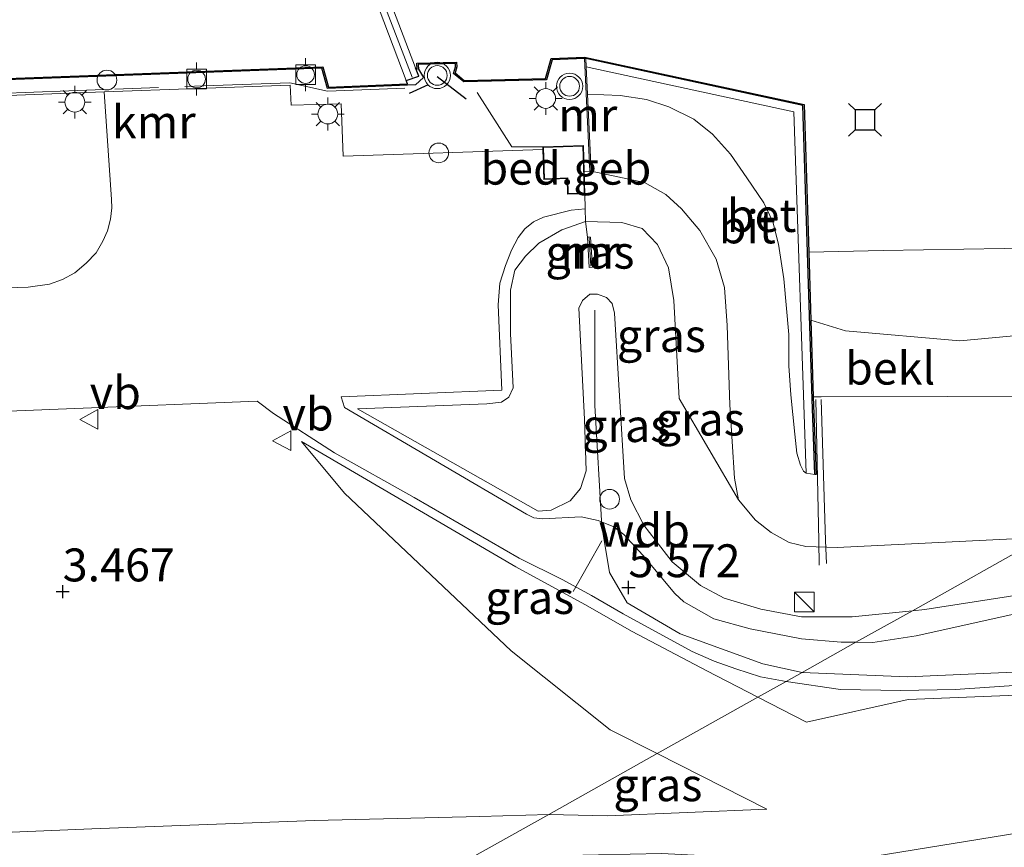
# Model space of a CAD drawing. Units: metres. Extents: x 50000 to 60008, y 393750 to 400003.
# Drawn here: x 53597 to 53671, y 395231 to 395294 of the extents above; entities that cross this region are included whole.
import ezdxf
from ezdxf.enums import TextEntityAlignment as Align

# ---------------------------------------------------------------- set-up
doc = ezdxf.new("R2010")
doc.units = ezdxf.units.M
doc.linetypes.add('IE-TERREINAFSCHEIDING', pattern=[10, 8, -2])
doc.layers.get('0').update_dxf_attribs({"lineweight": 25})
for name, color, linetype, lineweight in [('B-ME-AL-OVERIG-L-B1', 7, 'Continuous', 18), ('B-ME-GW-HOOGTEPUNT-S-B1', 10, 'Continuous', 25), ('B-ME-GW-KRUINLIJN-L-B1', 93, 'Continuous', 18), ('B-ME-GW-TEENLIJN-L-B1', 93, 'Continuous', 18), ('B-ME-IE-GRASLAND-GV-B6', 93, 'Continuous', 18), ('B-ME-IE-HULPGEOMETRIE-L-B1', 53, 'Continuous', 18), ('B-ME-IE-INRICHTINGSELEMENT-S-B1', 253, 'Continuous', 18), ('B-ME-IE-MEUBILAIR_WEGMEUBILAIR-LICHTMAST-S-B1', 8, 'Continuous', 18), ('B-ME-IE-TERREINAFSCHEIDING-DOORGANG-L-B1', 8, 'IE-TERREINAFSCHEIDING-KUNSTMATIG-OPEN', 18), ('B-ME-IE-TERREINAFSCHEIDING-RASTERHEKWERK-L-B1', 8, 'IE-TERREINAFSCHEIDING', 18), ('B-ME-IE-TERREINAFSCHEIDING-SCHRIKHEK-L-B1', 10, 'Continuous', 25), ('B-ME-KG-KADASTRAAL-DAKRAND-L-B1', 13, 'Continuous', 18), ('B-ME-KW-SLUIS-GV-B6', 173, 'Continuous', 18), ('B-ME-KW-SLUIS-L-B1', 173, 'Continuous', 18), ('B-ME-MW-MUUR-GV-B6', 8, 'IE-TERREINAFSCHEIDING-KUNSTMATIG', 18), ('B-ME-MW-MUUR-L-B1', 8, 'IE-TERREINAFSCHEIDING-KUNSTMATIG', 18), ('B-ME-OB-BEKLEDING-GV-B6', 253, 'Continuous', 18), ('B-ME-OB-WATERLIJN-L-B1', 133, 'OB-WATERLIJN', 18), ('B-ME-OG-BEBOUWING-GV-B6', 173, 'Continuous', 18), ('B-ME-OG-WATER-GV-B6', 153, 'Continuous', 18), ('B-ME-VH-VERH_SOORT-BETON-OVERIG-GV-B6', 8, 'IE-TERREINAFSCHEIDING-NATUURLIJK-HOUTWAL', 18), ('B-ME-VH-VERH_SOORT-BITUMEN-GV-B6', 8, 'IE-TERREINAFSCHEIDING-NATUURLIJK-HOUTWAL', 18), ('B-ME-VV-AFMEERCONSTRUCTIE-S-B1', 10, 'Continuous', 25), ('B-ME-VV-BOLDER-S-B1', 213, 'Continuous', 18), ('B-ME-VV-KADEMUUR-GV-B6', 10, 'Continuous', 25), ('B-ME-VW-MEUBILAIR_WEGMEUBILAIR-VERKEERSBORD-S-B1', 8, 'Continuous', 18), ('B-ME-VW-MEUBILAIR_WEGMEUBILAIR-VERKEERSLICHT-S-B1', 13, 'Continuous', 18)]:
    doc.layers.add(name, color=color, linetype=linetype, lineweight=lineweight)
doc.styles.add('NLCS-ISO', font='NLCS-ISO.TTF')
doc.linetypes.add('IE-TERREINAFSCHEIDING-KUNSTMATIG', pattern='A,4,[82,NLCS.SHX,S=0.75,R=90,X=0,Y=0],4,-2', length=10)
doc.linetypes.add('IE-TERREINAFSCHEIDING-KUNSTMATIG-OPEN', pattern='A,7,-1.5,[67,NLCS.SHX,S=0.75,R=0,X=0,Y=0],-1.5', length=10)
doc.linetypes.add('IE-TERREINAFSCHEIDING-NATUURLIJK-HOUTWAL', pattern='A,7,-1.5,[67,NLCS.SHX,S=0.75,R=45,X=0,Y=0],-1.5,7,-1.5,[70,NLCS.SHX,S=0.75,R=0,X=0,Y=0],-1.5', length=20)
doc.linetypes.add('OB-WATERLIJN', pattern='A,10,[32,NLCS.SHX,S=2,R=0,X=0,Y=0],-12', length=22)

# ---------------------------------------------------------------- blocks, each defined once
blk = doc.blocks.new('dtb')
blk.add_circle((0, 0), 0.75)
blk = doc.blocks.new('bolder')
for p, q in [((-0.75, 0.75), (-0.75, -0.75)), ((0.75, 0.75), (-0.75, 0.75)), ((0.75, -0.75), (0.75, 0.75)), ((-0.75, 0), (-1.25, 0)), ((0.75, 0), (1.25, 0)), ((-0.75, -0.75), (0.75, -0.75))]:
    blk.add_line(p, q)
blk.add_circle((0, 0), 0.673)
blk = doc.blocks.new('kast')
blk.add_line((-0.75, -0.75), (0.75, 0.75))
blk.add_lwpolyline([(-0.75, 0.75), (0.75, 0.75), (0.75, -0.75), (-0.75, -0.75)], close=True)
blk = doc.blocks.new('meerstoel')
for p, q in [((-1.25, 1.25), (-0.75, 0.75)), ((-0.75, 0.75), (-0.75, -0.75)), ((0.75, 0.75), (-0.75, 0.75)), ((0.75, 0.75), (1.25, 1.25)), ((0.75, -0.75), (0.75, 0.75)), ((-0.75, -0.75), (-1.25, -1.25)), ((-0.75, -0.75), (0.75, -0.75)), ((0.75, -0.75), (1.25, -1.25))]:
    blk.add_line(p, q)
blk = doc.blocks.new('verkeersbord')
for p, q in [((0, 0.75), (-0.75, -0.625)), ((0.75, -0.625), (0, 0.75)), ((-0.75, -0.625), (0.75, -0.625))]:
    blk.add_line(p, q)
blk = doc.blocks.new('verkeerslicht')
for radius in [1, 0.75]:
    blk.add_circle((0, 0), radius)
blk = doc.blocks.new('hoogtepunt')
for p, q in [((-0.5, 0), (0.5, 0)), ((0, 0.5), (0, -0.5))]:
    blk.add_line(p, q)
blk = doc.blocks.new('lantaarnpaal')
for p, q in [((-0.884, 0.884), (-0.53, 0.53)), ((0, 0.75), (0, 1.25)), ((0.53, 0.53), (0.884, 0.884)), ((-0.75, 0), (-1.25, 0)), ((0.75, 0), (1.25, 0)), ((-0.53, -0.53), (-0.884, -0.884)), ((0.53, -0.53), (0.884, -0.884)), ((0, -0.75), (0, -1.25))]:
    blk.add_line(p, q)
blk.add_circle((0, 0), 0.75)

msp = doc.modelspace()

# ---------------------------------------------------------------- linework, layer by layer
at = {"layer": 'B-ME-AL-OVERIG-L-B1'}
for p in [(53657.511, 395264.765, 0.025), (53657.917, 395252.277, 4.323)]:
    msp.add_line(p, (53657.832, 395254.032, 3.515), dxfattribs=at)
msp.add_polyline3d([(53657.358, 395252.169, 4.323), (53657.324, 395254.016, 3.502), (53657.102, 395264.748, 0.021)], dxfattribs=at)
at = {"layer": 'B-ME-GW-KRUINLIJN-L-B1'}
for q in [(53636.802, 395233.212, 3.198), (53653.387, 395233.617, 3.195)]:
    msp.add_line((53641.272, 395233.107, 3.126), q, dxfattribs=at)
for points in [[(53640.023, 395282.114, 4.064), (53644.0668, 395281.2606, 3.7776), (53645.6934, 395280.3432, 3.8509), (53646.8816, 395279.2491, 3.7842), (53648.2728, 395277.6075, 3.7776), (53649.515, 395275.4275, 3.6776), (53650.1706, 395273.2739, 3.6442), (53650.3639, 395270.3726, 3.4709), (53650.5527, 395264.3445, 3.3709), (53650.9078, 395258.7649, 3.4909), (53651.2266, 395257.1171, 3.6142)], [(53622.2769, 395264.052, 3.3476), (53636.0036, 395256.2587, 5.1142), (53636.9764, 395256.3334, 5.1076), (53638.4228, 395257.0492, 5.3409), (53639.2076, 395258.0016, 5.3209), (53639.6374, 395259.3348, 5.4009), (53639.508, 395263.2492, 5.4676), (53639.0891, 395271.7116, 5.4342), (53639.3626, 395272.2838, 5.4609), (53639.9174, 395272.7538, 5.4676), (53640.5041, 395272.7759, 5.4676), (53641.1869, 395272.5196, 5.4809), (53641.6118, 395272.0415, 5.4876), (53641.7906, 395271.316, 5.5142), (53642.5584, 395258.7621, 5.3476), (53643.03, 395257.1334, 5.3409), (53644.0187, 395255.2029, 5.3342), (53646.193, 395252.416, 5.4742), (53648.3286, 395250.6183, 5.4842), (53650.1337, 395249.6531, 5.4842), (53652.9242, 395248.8081, 5.4442), (53655.9998, 395248.2458, 5.4042), (53659.8615, 395248.241, 5.3742), (53664.4384, 395248.702, 5.3326)], [(53640.316, 395271.544, 5.856), (53640.3, 395264.304, 5.798), (53640.829, 395255.138, 5.829), (53641.431, 395251.611, 5.715), (53642.774, 395249.305, 5.823), (53646.794, 395246.94, 5.823), (53653.076, 395244.658, 5.8), (53656.052, 395244.001, 5.815)], [(53703.052, 395270.344, -0.087), (53701.009, 395270.839, -0.087), (53696.467, 395271.119, -0.108), (53693.183, 395270.227, -0.092), (53689.956, 395269.591, -0.188), (53685.884, 395270.042, -0.254), (53679.451, 395270.02, -0.285), (53674.309, 395269.802, -0.2), (53668.04, 395269.223, -0.188), (53659.358, 395269.972, -0.221), (53656.721, 395270.783, -0.226)], [(53618.01, 395261.573, 3.453), (53634.308, 395252.029, 5.083), (53639.543, 395249.174, 5.612), (53643.137, 395247.107, 5.673), (53648.806, 395244.123, 5.678), (53652.701, 395242.123, 5.62)], [(53664.4384, 395248.702, 5.3326), (53665.3673, 395248.7956, 5.3242), (53672.8857, 395249.9522, 5.1942)], [(53656.052, 395244.001, 5.815), (53664.06, 395243.666, 5.777), (53716.542, 395245.971, 5.788), (53738.521, 395245.701, 6.058), (53758.082, 395244.964, 6.444), (53764.631, 395243.393, 6.496), (53767.79, 395241.897, 6.522), (53773.667, 395238.061, 6.522), (53778.501, 395232.138, 6.516), (53787.3488, 395215.9352, 6.5151), (53804.2467, 395184.5636, 6.2218), (53822.6819, 395150.7485, 6.0818), (53845.3975, 395107.8575, 6.2751), (53857.8039, 395084.9008, 6.2418), (53869.776, 395062.2225, 6.3218), (53885.9792, 395031.6028, 6.3218), (53903.0488, 394999.5783, 6.2484), (53916.659, 394973.9607, 6.2551), (53922.2721, 394963.4052, 6.234)], [(53921.087, 394962.741, 5.973), (53917.925, 394968.718, 5.975), (53895.642, 395011.025, 6.231), (53871.312, 395056.696, 6.201), (53847.735, 395100.995, 6.22), (53824.279, 395145.189, 6.248), (53806.87, 395178.208, 6.441), (53796.428, 395196.793, 6.42), (53787.622, 395211.684, 6.427), (53776.753, 395231.354, 6.366), (53772.824, 395236.422, 6.379), (53766.984, 395240.321, 6.297), (53763.621, 395241.804, 6.297), (53757.872, 395242.999, 6.243), (53738.641, 395244.132, 6.006), (53716.637, 395244.059, 5.655), (53664.112, 395241.95, 5.692), (53656.391, 395240.229, 5.565), (53652.701, 395242.123, 5.62)], [(53636.802, 395233.212, 3.198), (53631.574, 395233.063, 3.245), (53619.011, 395232.744, 3.264), (53602.082, 395232.105, 3.224), (53579.63, 395231.172, 3.237)]]:
    msp.add_polyline3d(points, dxfattribs=at)
at = {"layer": 'B-ME-GW-TEENLIJN-L-B1'}
for p, q in [((53656.356, 395259.146, 2.158), (53657.011, 395259.048, 2.051)), ((53653.387, 395233.617, 3.195), (53645.044, 395237.832, 3.206))]:
    msp.add_line(p, q, dxfattribs=at)
for points in [[(53656.356, 395259.146, 2.158), (53656.169, 395259.316, 2.158), (53655.928, 395259.757, 2.158), (53655.656, 395260.687, 2.157), (53655.505, 395262.114, 2.16), (53655.209, 395265.114, 2.163), (53655.045, 395267.304, 2.182), (53655.044, 395269.695, 2.194), (53654.667, 395273.926, 2.188), (53654.263, 395276.557, 2.191), (53653.826, 395278.251, 2.211), (53653.147, 395279.718, 2.237), (53651.867, 395281.618, 2.257), (53650.613, 395283.4, 2.247), (53649.246, 395284.924, 2.243), (53647.82, 395286.06, 2.217), (53645.921, 395287.012, 2.185), (53644.229, 395287.551, 2.18), (53642.24, 395287.863, 2.19), (53639.749, 395287.976, 2.19)], [(53651.2266, 395257.1171, 3.6142), (53646.7103, 395264.8235, 3.8642), (53646.3112, 395272.2947, 3.8809), (53645.9108, 395274.7763, 3.8309), (53645.064, 395276.5284, 3.7909), (53643.8971, 395277.7453, 3.7909), (53642.367, 395278.2138, 3.7809), (53639.585, 395278.292, 4.134), (53637.7875, 395277.6617, 3.8209), (53636.041, 395276.633, 3.7809), (53635.0254, 395275.6613, 3.7409), (53634.2233, 395274.588, 3.6609), (53633.8978, 395273.08, 3.6209), (53633.9082, 395269.7811, 3.5809), (53634.1058, 395265.6317, 3.3609), (53633.7822, 395264.9306, 3.3609), (53633.2061, 395264.5446, 3.3609), (53632.0873, 395264.4195, 3.3709), (53622.2769, 395264.052, 3.3476)], [(53695.359, 395266.033, 0.276), (53676.694, 395265.019, 0.218), (53657.505, 395264.966, 0.025), (53657.097, 395264.965, 0.021), (53656.905, 395264.965, 0.019)], [(53645.044, 395237.832, 3.206), (53641.473, 395239.636, 3.21), (53633.951, 395245.651, 3.284), (53621.293, 395257.636, 3.269), (53618.01, 395261.573, 3.453)], [(53912.617, 394957.994, 1.643), (53889.7, 395001.43, 1.696), (53864.524, 395048.416, 1.731), (53841.61, 395091.308, 1.741), (53820.441, 395131.852, 1.845), (53798.307, 395173.124, 1.809), (53778.863, 395209.98, 1.855), (53771.965, 395222.754, 1.881), (53766.333, 395228.535, 1.843), (53760.997, 395230.13, 1.835), (53748.026, 395231.937, 1.979), (53720.589, 395233.08, 1.835), (53672.525, 395231.815, 1.926), (53658.63, 395229.56, 1.897), (53645.39, 395230.251, 1.741)]]:
    msp.add_polyline3d(points, dxfattribs=at)
at = {"layer": 'B-ME-IE-GRASLAND-GV-B6'}
for points in [[(53560.582, 395286.524, 3.856), (53603.026, 395288.139, 3.857)], [(53603.026, 395288.139, 3.857), (53603.579, 395279.958, 3.823), (53603.598, 395279.321, 3.819), (53603.515, 395278.459, 3.805), (53603.289, 395277.585, 3.784), (53602.919, 395276.802, 3.784), (53602.416, 395275.918, 3.778), (53601.66, 395275.121, 3.743), (53600.802, 395274.39, 3.731), (53599.859, 395273.884, 3.73), (53598.877, 395273.518, 3.73), (53597.249, 395273.305, 3.72), (53568.289, 395272.421, 3.717)], [(53651.2266, 395257.1171, 3.6142), (53646.7103, 395264.8235, 3.8642), (53646.3112, 395272.2947, 3.8809), (53645.9108, 395274.7763, 3.8309), (53645.064, 395276.5284, 3.7909), (53643.8971, 395277.7453, 3.7909), (53642.367, 395278.2138, 3.7809), (53639.585, 395278.292, 4.134), (53639.57, 395279.243, 4.134), (53639.552, 395280.398, 4.134), (53639.499, 395282.094, 4.134), (53639.927, 395282.104, 4.003), (53640.023, 395282.114, 4.064), (53644.0668, 395281.2606, 3.7776), (53645.6934, 395280.3432, 3.8509), (53646.8816, 395279.2491, 3.7842), (53648.2728, 395277.6075, 3.7776), (53649.515, 395275.4275, 3.6776), (53650.1706, 395273.2739, 3.6442), (53650.3639, 395270.3726, 3.4709), (53650.5527, 395264.3445, 3.3709), (53650.9078, 395258.7649, 3.4909), (53651.2266, 395257.1171, 3.6142)], [(53660.1476, 395246.297, 5.5784), (53659.0197, 395246.3016, 5.5659), (53656.0154, 395246.5619, 5.5592), (53652.099, 395247.3271, 5.5659), (53649.3556, 395248.0719, 5.5659), (53647.0586, 395249.3679, 5.5592), (53646.3879, 395250.0079, 5.5392), (53643.9435, 395252.9106, 5.4926), (53642.5105, 395254.4942, 5.5192), (53641.7433, 395255.0745, 5.5259), (53640.5641, 395255.5645, 5.4859), (53639.2761, 395255.8298, 5.3526), (53636.363, 395255.6833, 5.0526), (53635.6631, 395255.7719, 4.9526), (53635.1218, 395256.0275, 4.9392), (53621.2773, 395264.1503, 3.3126), (53621.0226, 395264.9462, 3.529), (53633.231, 395265.475, 3.529), (53632.961, 395271.949, 3.682), (53633.097, 395273.59, 3.757), (53633.524, 395274.939, 3.783), (53633.976, 395276.105, 3.786), (53634.49, 395277.07, 3.841), (53634.997, 395277.741, 3.873), (53635.645, 395278.254, 3.886), (53636.413, 395278.617, 3.886), (53638.516, 395279.146, 3.93), (53639.57, 395279.243, 4.134), (53639.585, 395278.292, 4.134), (53637.7875, 395277.6617, 3.8209), (53636.041, 395276.633, 3.7809), (53635.0254, 395275.6613, 3.7409), (53634.2233, 395274.588, 3.6609), (53633.8978, 395273.08, 3.6209), (53633.9082, 395269.7811, 3.5809), (53634.1058, 395265.6317, 3.3609), (53633.7822, 395264.9306, 3.3609), (53633.2061, 395264.5446, 3.3609), (53632.0873, 395264.4195, 3.3709), (53622.2769, 395264.052, 3.3476), (53636.0036, 395256.2587, 5.1142), (53636.9764, 395256.3334, 5.1076), (53638.4228, 395257.0492, 5.3409), (53639.2076, 395258.0016, 5.3209), (53639.6374, 395259.3348, 5.4009), (53639.508, 395263.2492, 5.4676), (53639.0891, 395271.7116, 5.4342), (53639.3626, 395272.2838, 5.4609), (53639.9174, 395272.7538, 5.4676), (53640.5041, 395272.7759, 5.4676), (53641.1869, 395272.5196, 5.4809), (53641.6118, 395272.0415, 5.4876), (53641.7906, 395271.316, 5.5142), (53642.5584, 395258.7621, 5.3476), (53643.03, 395257.1334, 5.3409), (53644.0187, 395255.2029, 5.3342), (53646.193, 395252.416, 5.4742), (53648.3286, 395250.6183, 5.4842), (53650.1337, 395249.6531, 5.4842), (53652.9242, 395248.8081, 5.4442), (53655.9998, 395248.2458, 5.4042), (53659.8615, 395248.241, 5.3742), (53664.4384, 395248.702, 5.3326), (53660.1476, 395246.297, 5.5784)], [(53674.3468, 395254.2557, 4.105), (53664.4384, 395248.702, 5.3326), (53659.8615, 395248.241, 5.3742), (53655.9998, 395248.2458, 5.4042), (53652.9242, 395248.8081, 5.4442), (53650.1337, 395249.6531, 5.4842), (53648.3286, 395250.6183, 5.4842), (53646.193, 395252.416, 5.4742), (53644.0187, 395255.2029, 5.3342), (53643.03, 395257.1334, 5.3409), (53642.5584, 395258.7621, 5.3476), (53641.7906, 395271.316, 5.5142), (53641.6118, 395272.0415, 5.4876), (53641.1869, 395272.5196, 5.4809), (53640.5041, 395272.7759, 5.4676), (53639.9174, 395272.7538, 5.4676), (53639.3626, 395272.2838, 5.4609), (53639.0891, 395271.7116, 5.4342), (53639.508, 395263.2492, 5.4676), (53639.6374, 395259.3348, 5.4009), (53639.2076, 395258.0016, 5.3209), (53638.4228, 395257.0492, 5.3409), (53636.9764, 395256.3334, 5.1076), (53636.0036, 395256.2587, 5.1142), (53622.2769, 395264.052, 3.3476), (53632.0873, 395264.4195, 3.3709), (53633.2061, 395264.5446, 3.3609), (53633.7822, 395264.9306, 3.3609), (53634.1058, 395265.6317, 3.3609), (53633.9082, 395269.7811, 3.5809), (53633.8978, 395273.08, 3.6209), (53634.2233, 395274.588, 3.6609), (53635.0254, 395275.6613, 3.7409), (53636.041, 395276.633, 3.7809), (53637.7875, 395277.6617, 3.8209), (53639.585, 395278.292, 4.134), (53642.367, 395278.2138, 3.7809), (53643.8971, 395277.7453, 3.7909), (53645.064, 395276.5284, 3.7909), (53645.9108, 395274.7763, 3.8309), (53646.3112, 395272.2947, 3.8809), (53646.7103, 395264.8235, 3.8642), (53651.2266, 395257.1171, 3.6142), (53652.5161, 395255.5924, 3.7726), (53653.7151, 395254.6422, 3.8592), (53655.0835, 395253.8943, 4.0192), (53656.3371, 395253.5873, 4.0526), (53658.708, 395253.511, 4.0926), (53672.1029, 395254.1712, 4.1059)], [(53639.882, 395274.802, 5.045), (53640.13, 395274.817, 5.045), (53639.989, 395277.104, 4.182), (53639.741, 395277.088, 4.182), (53639.882, 395274.802, 5.045)], [(53573.052, 395262.963, 3.517), (53614.652, 395264.629, 3.529), (53615.902, 395263.68, 3.579)], [(53615.902, 395263.68, 3.579), (53620.537, 395260.704, 3.688), (53626.573, 395257.318, 4.239), (53634.558, 395252.691, 5.242), (53637.878, 395251.042, 5.592), (53640.058, 395249.849, 5.701), (53642.458, 395248.458, 5.773), (53647.701, 395245.588, 5.8), (53649.371, 395244.868, 5.79), (53651.01, 395244.271, 5.814), (53652.892, 395243.675, 5.781), (53654.838, 395243.321, 5.767), (53652.701, 395242.123, 5.62), (53648.806, 395244.123, 5.678), (53643.137, 395247.107, 5.673), (53639.543, 395249.174, 5.612), (53634.308, 395252.029, 5.083), (53618.01, 395261.573, 3.453), (53621.293, 395257.636, 3.269), (53633.951, 395245.651, 3.284), (53641.473, 395239.636, 3.21), (53645.044, 395237.832, 3.206), (53636.802, 395233.212, 3.198), (53631.574, 395233.063, 3.245), (53619.011, 395232.744, 3.264), (53602.082, 395232.105, 3.224), (53579.63, 395231.172, 3.237)], [(53652.701, 395242.123, 5.62), (53645.044, 395237.832, 3.206), (53641.473, 395239.636, 3.21), (53633.951, 395245.651, 3.284), (53621.293, 395257.636, 3.269), (53618.01, 395261.573, 3.453), (53634.308, 395252.029, 5.083), (53639.543, 395249.174, 5.612), (53643.137, 395247.107, 5.673), (53648.806, 395244.123, 5.678), (53652.701, 395242.123, 5.62)], [(53697.7603, 395254.9862, 4.1459), (53682.305, 395250.9223, 4.9126), (53673.1599, 395248.6548, 5.4392), (53668.0352, 395247.5274, 5.5526), (53664.7268, 395246.7919, 5.5992), (53661.4246, 395246.2918, 5.5926), (53660.1476, 395246.297, 5.5784), (53664.4384, 395248.702, 5.3326), (53665.3673, 395248.7956, 5.3242), (53672.8857, 395249.9522, 5.1942), (53683.9255, 395252.4271, 4.6342), (53697.7603, 395254.9862, 4.1459)], [(53697.7603, 395254.9862, 4.1459), (53683.9255, 395252.4271, 4.6342), (53672.8857, 395249.9522, 5.1942), (53665.3673, 395248.7956, 5.3242), (53664.4384, 395248.702, 5.3326), (53674.3468, 395254.2557, 4.105), (53688.6718, 395254.7951, 4.0992), (53697.7603, 395254.9862, 4.1459)], [(53652.701, 395242.123, 5.62), (53656.391, 395240.229, 5.565), (53664.112, 395241.95, 5.692), (53716.637, 395244.059, 5.655), (53738.641, 395244.132, 6.006), (53757.872, 395242.999, 6.243), (53763.621, 395241.804, 6.297), (53766.984, 395240.321, 6.297), (53772.824, 395236.422, 6.379), (53776.753, 395231.354, 6.366), (53787.622, 395211.684, 6.427), (53796.428, 395196.793, 6.42), (53806.87, 395178.208, 6.441), (53824.279, 395145.189, 6.248)], [(53716.637, 395244.059, 5.655), (53664.112, 395241.95, 5.692), (53656.391, 395240.229, 5.565), (53652.701, 395242.123, 5.62), (53654.838, 395243.321, 5.767), (53658.9763, 395242.7164, 5.7242), (53663.5588, 395242.6279, 5.6742), (53667.6777, 395242.7218, 5.6342), (53674.0197, 395243.145, 5.6242)], [(53820.441, 395131.852, 1.845), (53798.307, 395173.124, 1.809), (53778.863, 395209.98, 1.855), (53771.965, 395222.754, 1.881), (53766.333, 395228.535, 1.843), (53760.997, 395230.13, 1.835), (53748.026, 395231.937, 1.979), (53720.589, 395233.08, 1.835), (53672.525, 395231.815, 1.926), (53658.63, 395229.56, 1.897), (53645.39, 395230.251, 1.741), (53630.953, 395229.934, 1.847), (53636.802, 395233.212, 3.198), (53641.272, 395233.107, 3.126), (53653.387, 395233.617, 3.195), (53645.044, 395237.832, 3.206), (53652.701, 395242.123, 5.62)], [(53645.044, 395237.832, 3.206), (53653.387, 395233.617, 3.195), (53641.272, 395233.107, 3.126), (53636.802, 395233.212, 3.198), (53645.044, 395237.832, 3.206)], [(53579.63, 395231.172, 3.237), (53602.082, 395232.105, 3.224), (53619.011, 395232.744, 3.264), (53631.574, 395233.063, 3.245), (53636.802, 395233.212, 3.198)], [(53636.802, 395233.212, 3.198), (53630.953, 395229.934, 1.847), (53620.267, 395229.664, 1.862), (53606.229, 395229.074, 1.761), (53580.757, 395227.796, 1.717)], [(53676.842, 395230.134, 1.841), (53671.234, 395229.977, 1.926), (53660.866, 395229.462, 1.941), (53655.787, 395229.266, 1.911), (53645.607, 395229.41, 1.781), (53629.698, 395229.175, 1.836), (53630.953, 395229.934, 1.847), (53645.39, 395230.251, 1.741), (53658.63, 395229.56, 1.897), (53672.525, 395231.815, 1.926)]]:
    msp.add_polyline3d(points, dxfattribs=at)
at = {"layer": 'B-ME-IE-HULPGEOMETRIE-L-B1'}
msp.add_polyline3d([(53630.953, 395229.934, 1.847), (53636.802, 395233.212, 3.198), (53645.044, 395237.832, 3.206), (53652.701, 395242.123, 5.62), (53654.838, 395243.321, 5.767), (53656.052, 395244.001, 5.815), (53660.1476, 395246.297, 5.5784), (53664.4384, 395248.702, 5.3326), (53674.3468, 395254.2557, 4.105), (53695.359, 395266.033, 0.276), (53703.052, 395270.344, -0.087), (53716.485, 395277.874, -1.383), (53719.367, 395279.489, -1.383), (53814.462, 395332.788, -1.431)], dxfattribs=at)
at = {"layer": 'B-ME-IE-TERREINAFSCHEIDING-DOORGANG-L-B1'}
msp.add_line((53638.6655, 395250.1469, 5.5492), (53640.8306, 395254.0177, 5.5226), dxfattribs=at)
at = {"layer": 'B-ME-IE-TERREINAFSCHEIDING-RASTERHEKWERK-L-B1'}
for p, q in [((53602.987, 395288.314, 4.015), (53575.271, 395287.258, 3.856)), ((53639.57, 395279.243, 4.134), (53639.552, 395280.398, 4.134)), ((53639.585, 395278.292, 4.134), (53639.57, 395279.243, 4.134)), ((53639.585, 395278.292, 4.134), (53639.741, 395277.088, 4.182))]:
    msp.add_line(p, q, dxfattribs=at)
for points in [[(53625.863, 395288.418, 4.102), (53619.99, 395288.196, 4.102), (53617.138, 395288.834, 4.102), (53603.847, 395288.346, 4.02)], [(53631.371, 395288.101, 4.117), (53634.003, 395283.965, 4.134), (53636.357, 395283.965, 4.134)]]:
    msp.add_polyline3d(points, dxfattribs=at)
at = {"layer": 'B-ME-IE-TERREINAFSCHEIDING-SCHRIKHEK-L-B1'}
for p, q in [((53630.534, 395287.59, 4.018), (53628.325, 395289.283, 4.018)), ((53626.215, 395288.046, 4.081), (53627.672, 395288.71, 4.081))]:
    msp.add_line(p, q, dxfattribs=at)
at = {"layer": 'B-ME-KG-KADASTRAAL-DAKRAND-L-B1'}
msp.add_polyline3d([(53638.282, 395280.411, 6.018), (53638.25, 395281.497, 6.146), (53638.247, 395281.597, 6.58), (53636.479, 395281.544, 6.58), (53636.408, 395283.917, 6.565), (53639.389, 395284.005, 6.562), (53639.459, 395281.633, 6.58), (53639.468, 395281.533, 6.148), (53639.5, 395280.447, 6.034), (53638.282, 395280.411, 6.018)], dxfattribs=at)
at = {"layer": 'B-ME-KW-SLUIS-GV-B6'}
msp.add_polyline3d([(53625.464, 395301.576, -1.384), (53626.435, 395301.201, 4.069), (53626.256, 395300.641, -1.384), (53624.686, 395295.242, -1.384), (53626.687, 395289.979, -1.384), (53626.923, 395289.347, 4.178), (53625.977, 395288.997, -1.384), (53623.633, 395295.2, -1.384), (53625.464, 395301.576, -1.384)], dxfattribs=at)
at = {"layer": 'B-ME-KW-SLUIS-L-B1'}
msp.add_polyline3d([(53626.425, 395289.253, 3.937), (53624.159, 395295.221, 3.937), (53625.947, 395301.369, 3.937)], dxfattribs=at)
at = {"layer": 'B-ME-MW-MUUR-GV-B6'}
for points in [[(53640.023, 395282.114, 4.064), (53639.927, 395282.104, 4.003), (53639.52, 395290.688, 3.892), (53639.621, 395290.673, 2.05), (53639.651, 395290.036, 2.05), (53639.749, 395287.976, 2.19), (53640.023, 395282.114, 4.064)], [(53639.741, 395277.088, 4.182), (53639.989, 395277.104, 4.182), (53640.13, 395274.817, 5.045), (53639.882, 395274.802, 5.045), (53639.741, 395277.088, 4.182)]]:
    msp.add_polyline3d(points, dxfattribs=at)
at = {"layer": 'B-ME-MW-MUUR-L-B1'}
msp.add_line((53640, 395274.896, 5.045), (53639.868, 395277.029, 5.045), dxfattribs=at)
at = {"layer": 'B-ME-OB-BEKLEDING-GV-B6'}
for points in [[(53672.1029, 395254.1712, 4.1059), (53658.708, 395253.511, 4.0926), (53656.3371, 395253.5873, 4.0526), (53655.0835, 395253.8943, 4.0192), (53653.7151, 395254.6422, 3.8592), (53652.5161, 395255.5924, 3.7726), (53651.2266, 395257.1171, 3.6142), (53650.9078, 395258.7649, 3.4909), (53650.5527, 395264.3445, 3.3709), (53650.3639, 395270.3726, 3.4709), (53650.1706, 395273.2739, 3.6442), (53649.515, 395275.4275, 3.6776), (53648.2728, 395277.6075, 3.7776), (53646.8816, 395279.2491, 3.7842), (53645.6934, 395280.3432, 3.8509), (53644.0668, 395281.2606, 3.7776), (53640.023, 395282.114, 4.064), (53639.749, 395287.976, 2.19), (53642.24, 395287.863, 2.19), (53644.229, 395287.551, 2.18), (53645.921, 395287.012, 2.185), (53647.82, 395286.06, 2.217), (53649.246, 395284.924, 2.243), (53650.613, 395283.4, 2.247), (53651.867, 395281.618, 2.257), (53653.147, 395279.718, 2.237), (53653.826, 395278.251, 2.211), (53654.263, 395276.557, 2.191), (53654.667, 395273.926, 2.188), (53655.044, 395269.695, 2.194), (53655.045, 395267.304, 2.182), (53655.209, 395265.114, 2.163), (53655.505, 395262.114, 2.16), (53655.656, 395260.687, 2.157), (53655.928, 395259.757, 2.158), (53656.169, 395259.316, 2.158), (53656.356, 395259.146, 2.158), (53657.011, 395259.048, 2.051), (53657.111, 395259.051, 2.051), (53656.905, 395264.965, 0.019), (53657.097, 395264.965, 0.021), (53657.505, 395264.966, 0.025), (53676.694, 395265.019, 0.218)], [(53656.557, 395275.95, -1.383), (53662.201, 395276.095, -1.383), (53671.414, 395276.245, -1.383), (53676.927, 395276.403, -1.383)], [(53674.309, 395269.802, -0.2), (53668.04, 395269.223, -0.188), (53659.358, 395269.972, -0.221), (53656.721, 395270.783, -0.226), (53656.557, 395275.95, -1.383)], [(53656.721, 395270.783, -0.226), (53659.358, 395269.972, -0.221), (53668.04, 395269.223, -0.188), (53674.309, 395269.802, -0.2), (53679.451, 395270.02, -0.285), (53685.884, 395270.042, -0.254), (53689.956, 395269.591, -0.188), (53693.183, 395270.227, -0.092), (53696.467, 395271.119, -0.108), (53701.009, 395270.839, -0.087), (53703.052, 395270.344, -0.087), (53695.359, 395266.033, 0.276), (53676.694, 395265.019, 0.218), (53657.505, 395264.966, 0.025), (53657.097, 395264.965, 0.021), (53656.905, 395264.965, 0.019), (53656.721, 395270.783, -0.226)]]:
    msp.add_polyline3d(points, dxfattribs=at)
at = {"layer": 'B-ME-OB-WATERLIJN-L-B1'}
for points in [[(53656.557, 395275.95, -1.383), (53656.201, 395287.184, -1.383), (53639.517, 395290.788, -1.383), (53636.981, 395290.688, -1.383), (53636.55, 395289.159, -1.383), (53630.389, 395289.002, -1.384), (53629.694, 395289.583, -1.384), (53629.828, 395290.04, -1.384), (53629.799, 395290.395, -1.384), (53626.775, 395290.328, -1.384), (53626.807, 395289.847, -1.384), (53626.687, 395289.979, -1.384)], [(53533.6, 395286.377, -1.384), (53533.532, 395287.018, -1.384), (53536.518, 395286.963, -1.384), (53536.753, 395286.8, -1.384), (53536.778, 395286.721, -1.384), (53543.748, 395286.993, -1.384), (53543.784, 395287.072, -1.384), (53543.962, 395287.205, -1.384), (53544.244, 395287.265, -1.384), (53619.643, 395290.051, -1.384), (53620.062, 395288.512, -1.384), (53626.071, 395288.748, -1.384)], [(53716.485, 395277.874, -1.383), (53708.045, 395277.75, -1.383), (53704.224, 395278.066, -1.383), (53698.532, 395278.458, -1.383), (53695.822, 395278.526, -1.383), (53694.588, 395277.9, -1.383), (53692.751, 395277.536, -1.383), (53690.9, 395277.37, -1.383), (53686.885, 395276.941, -1.383), (53683.694, 395277.048, -1.383), (53681.945, 395276.937, -1.383), (53676.927, 395276.403, -1.383), (53671.414, 395276.245, -1.383), (53662.201, 395276.095, -1.383), (53656.557, 395275.95, -1.383)]]:
    msp.add_polyline3d(points, dxfattribs=at)
at = {"layer": 'B-ME-OG-BEBOUWING-GV-B6'}
msp.add_polyline3d([(53636.363, 395283.759, 4.134), (53636.357, 395283.965, 4.134), (53639.438, 395284.057, 4.134), (53639.499, 395282.094, 4.134), (53639.552, 395280.398, 4.134), (53638.234, 395280.359, 4.134), (53638.199, 395281.546, 4.134), (53636.43, 395281.493, 4.134), (53636.363, 395283.759, 4.134)], dxfattribs=at)
at = {"layer": 'B-ME-OG-WATER-GV-B6'}
for points in [[(53623.633, 395295.2, -1.384), (53625.977, 395288.997, -1.384), (53626.071, 395288.748, -1.384), (53620.062, 395288.512, -1.384), (53619.643, 395290.051, -1.384), (53544.244, 395287.265, -1.384), (53543.962, 395287.205, -1.384), (53543.784, 395287.072, -1.384), (53543.748, 395286.993, -1.384), (53536.778, 395286.721, -1.384), (53536.753, 395286.8, -1.384), (53536.518, 395286.963, -1.384), (53533.532, 395287.018, -1.384), (53533.6, 395286.377, -1.384)], [(53676.927, 395276.403, -1.383), (53671.414, 395276.245, -1.383), (53662.201, 395276.095, -1.383), (53656.557, 395275.95, -1.383), (53656.201, 395287.184, -1.383), (53639.517, 395290.788, -1.383), (53636.981, 395290.688, -1.383), (53636.55, 395289.159, -1.383), (53630.389, 395289.002, -1.384), (53629.694, 395289.583, -1.384), (53629.828, 395290.04, -1.384), (53629.799, 395290.395, -1.384), (53626.775, 395290.328, -1.384), (53626.807, 395289.847, -1.384), (53626.687, 395289.979, -1.384), (53624.686, 395295.242, -1.384)]]:
    msp.add_polyline3d(points, dxfattribs=at)
at = {"layer": 'B-ME-VH-VERH_SOORT-BETON-OVERIG-GV-B6'}
for points in [[(53544.257, 395287.165, 4.133), (53619.567, 395289.948, 4.178), (53619.986, 395288.409, 4.178), (53626.688, 395288.672, 4.178), (53627.282, 395289.238, 4.178), (53626.906, 395289.877, 4.178), (53626.882, 395290.23, 4.178), (53629.707, 395290.293, 4.178), (53629.727, 395290.05, 4.178), (53629.579, 395289.548, 4.178), (53630.354, 395288.901, 4.178), (53636.626, 395289.061, 4.178), (53637.058, 395290.59, 4.178), (53639.52, 395290.688, 3.892)], [(53639.52, 395290.688, 3.892), (53639.927, 395282.104, 4.003), (53639.499, 395282.094, 4.134), (53639.438, 395284.057, 4.134), (53636.357, 395283.965, 4.134), (53636.363, 395283.759, 4.134), (53621.176, 395283.265, 3.847), (53621.042, 395287.237, 3.882), (53617.226, 395287.122, 3.896), (53617.168, 395288.645, 3.934), (53603.026, 395288.139, 3.857), (53560.582, 395286.524, 3.856)], [(53656.356, 395259.146, 2.158), (53655.414, 395286.632, 2.207), (53639.651, 395290.036, 2.05), (53639.621, 395290.673, 2.05), (53656.104, 395287.103, 2.05), (53656.811, 395264.776, 1.94), (53657.011, 395259.048, 2.051), (53656.356, 395259.146, 2.158)]]:
    msp.add_polyline3d(points, dxfattribs=at)
at = {"layer": 'B-ME-VH-VERH_SOORT-BITUMEN-GV-B6'}
for points in [[(53656.356, 395259.146, 2.158), (53656.169, 395259.316, 2.158), (53655.928, 395259.757, 2.158), (53655.656, 395260.687, 2.157), (53655.505, 395262.114, 2.16), (53655.209, 395265.114, 2.163), (53655.045, 395267.304, 2.182), (53655.044, 395269.695, 2.194), (53654.667, 395273.926, 2.188), (53654.263, 395276.557, 2.191), (53653.826, 395278.251, 2.211), (53653.147, 395279.718, 2.237), (53651.867, 395281.618, 2.257), (53650.613, 395283.4, 2.247), (53649.246, 395284.924, 2.243), (53647.82, 395286.06, 2.217), (53645.921, 395287.012, 2.185), (53644.229, 395287.551, 2.18), (53642.24, 395287.863, 2.19), (53639.749, 395287.976, 2.19), (53639.651, 395290.036, 2.05), (53655.414, 395286.632, 2.207), (53656.356, 395259.146, 2.158)], [(53568.289, 395272.421, 3.717), (53597.249, 395273.305, 3.72), (53598.877, 395273.518, 3.73), (53599.859, 395273.884, 3.73), (53600.802, 395274.39, 3.731), (53601.66, 395275.121, 3.743), (53602.416, 395275.918, 3.778), (53602.919, 395276.802, 3.784), (53603.289, 395277.585, 3.784), (53603.515, 395278.459, 3.805), (53603.598, 395279.321, 3.819), (53603.579, 395279.958, 3.823), (53603.026, 395288.139, 3.857), (53617.168, 395288.645, 3.934), (53617.226, 395287.122, 3.896), (53621.042, 395287.237, 3.882), (53621.176, 395283.265, 3.847), (53636.363, 395283.759, 4.134), (53636.43, 395281.493, 4.134), (53638.199, 395281.546, 4.134), (53638.234, 395280.359, 4.134), (53639.552, 395280.398, 4.134), (53639.57, 395279.243, 4.134), (53638.516, 395279.146, 3.93), (53636.413, 395278.617, 3.886), (53635.645, 395278.254, 3.886), (53634.997, 395277.741, 3.873), (53634.49, 395277.07, 3.841), (53633.976, 395276.105, 3.786), (53633.524, 395274.939, 3.783), (53633.097, 395273.59, 3.757), (53632.961, 395271.949, 3.682), (53633.231, 395265.475, 3.529), (53621.0226, 395264.9462, 3.529), (53621.2773, 395264.1503, 3.3126), (53635.1218, 395256.0275, 4.9392), (53635.6631, 395255.7719, 4.9526), (53636.363, 395255.6833, 5.0526), (53639.2761, 395255.8298, 5.3526), (53640.5641, 395255.5645, 5.4859), (53641.7433, 395255.0745, 5.5259), (53642.5105, 395254.4942, 5.5192), (53643.9435, 395252.9106, 5.4926), (53646.3879, 395250.0079, 5.5392), (53647.0586, 395249.3679, 5.5592), (53649.3556, 395248.0719, 5.5659), (53652.099, 395247.3271, 5.5659), (53656.0154, 395246.5619, 5.5592), (53659.0197, 395246.3016, 5.5659), (53660.1476, 395246.297, 5.5784), (53656.052, 395244.001, 5.815), (53654.838, 395243.321, 5.767)], [(53654.838, 395243.321, 5.767), (53652.892, 395243.675, 5.781), (53651.01, 395244.271, 5.814), (53649.371, 395244.868, 5.79), (53647.701, 395245.588, 5.8), (53642.458, 395248.458, 5.773), (53640.058, 395249.849, 5.701), (53637.878, 395251.042, 5.592), (53634.558, 395252.691, 5.242), (53626.573, 395257.318, 4.239), (53620.537, 395260.704, 3.688), (53615.902, 395263.68, 3.579), (53614.652, 395264.629, 3.529), (53573.052, 395262.963, 3.517)], [(53674.0197, 395243.145, 5.6242), (53667.6777, 395242.7218, 5.6342), (53663.5588, 395242.6279, 5.6742), (53658.9763, 395242.7164, 5.7242), (53654.838, 395243.321, 5.767), (53656.052, 395244.001, 5.815), (53660.1476, 395246.297, 5.5784), (53661.4246, 395246.2918, 5.5926), (53664.7268, 395246.7919, 5.5992), (53668.0352, 395247.5274, 5.5526), (53673.1599, 395248.6548, 5.4392)]]:
    msp.add_polyline3d(points, dxfattribs=at)
at = {"layer": 'B-ME-VV-KADEMUUR-GV-B6'}
for points in [[(53544.244, 395287.265, -1.384), (53619.643, 395290.051, -1.384), (53620.062, 395288.512, -1.384), (53626.071, 395288.748, -1.384), (53625.977, 395288.997, -1.384), (53626.923, 395289.347, 4.178), (53626.687, 395289.979, -1.384), (53626.807, 395289.847, -1.384), (53626.775, 395290.328, -1.384), (53629.799, 395290.395, -1.384), (53629.828, 395290.04, -1.384), (53629.694, 395289.583, -1.384), (53630.389, 395289.002, -1.384), (53636.55, 395289.159, -1.383), (53636.981, 395290.688, -1.383), (53639.517, 395290.788, -1.383), (53656.201, 395287.184, -1.383), (53656.557, 395275.95, -1.383), (53656.721, 395270.783, -0.226), (53656.905, 395264.965, 0.019), (53657.111, 395259.051, 2.051), (53657.011, 395259.048, 2.051)], [(53657.011, 395259.048, 2.051), (53656.811, 395264.776, 1.94), (53656.104, 395287.103, 2.05), (53639.621, 395290.673, 2.05), (53639.52, 395290.688, 3.892), (53637.058, 395290.59, 4.178), (53636.626, 395289.061, 4.178), (53630.354, 395288.901, 4.178), (53629.579, 395289.548, 4.178), (53629.727, 395290.05, 4.178), (53629.707, 395290.293, 4.178), (53626.882, 395290.23, 4.178), (53626.906, 395289.877, 4.178), (53627.282, 395289.238, 4.178), (53626.688, 395288.672, 4.178), (53619.986, 395288.409, 4.178), (53619.567, 395289.948, 4.178), (53544.257, 395287.165, 4.133)]]:
    msp.add_polyline3d(points, dxfattribs=at)

# ---------------------------------------------------------------- block references
at = {"layer": 'B-ME-GW-HOOGTEPUNT-S-B1', "rotation": 90}
for p in [(53642.8601, 395250.466, 5.5723), (53642.8601, 395250.466, 5.5723), (53599.875, 395250.148, 3.467), (53599.875, 395250.148, 3.467)]:
    msp.add_blockref('hoogtepunt', p, dxfattribs=at)
at = {"layer": 'B-ME-IE-INRICHTINGSELEMENT-S-B1', "rotation": 90}
for name, p in [('dtb', (53603.237, 395289.04, 4.075)), ('dtb', (53628.448, 395283.504, 4.048)), ('dtb', (53641.4272, 395257.1749, 6.0359)), ('kast', (53656.2195, 395249.355, 5.7959))]:
    msp.add_blockref(name, p, dxfattribs=at)
at = {"layer": 'B-ME-IE-MEUBILAIR_WEGMEUBILAIR-LICHTMAST-S-B1', "rotation": 90}
for p in [(53600.795, 395287.36, 3.991), (53636.575, 395287.641, 4.052), (53620.02, 395286.457, 4.018)]:
    msp.add_blockref('lantaarnpaal', p, dxfattribs=at)
at = {"layer": 'B-ME-VV-AFMEERCONSTRUCTIE-S-B1', "rotation": 90}
msp.add_blockref('meerstoel', (53660.84, 395286.016, -1.385), dxfattribs=at)
at = {"layer": 'B-ME-VV-BOLDER-S-B1', "rotation": 90}
for p in [(53618.331, 395289.453, 4.042), (53610.046, 395289.114, 4.079)]:
    msp.add_blockref('bolder', p, dxfattribs=at)
at = {"layer": 'B-ME-VW-MEUBILAIR_WEGMEUBILAIR-VERKEERSBORD-S-B1', "rotation": 90}
for p in [(53601.929, 395263.245, 3.466), (53616.576, 395261.619, 3.49)]:
    msp.add_blockref('verkeersbord', p, dxfattribs=at)
at = {"layer": 'B-ME-VW-MEUBILAIR_WEGMEUBILAIR-VERKEERSLICHT-S-B1', "rotation": 90}
for p in [(53628.333, 395289.39, 4.068), (53638.387, 395288.565, 4.058)]:
    msp.add_blockref('verkeerslicht', p, dxfattribs=at)

# ---------------------------------------------------------------- texts
at = {"layer": 'B-ME-GW-HOOGTEPUNT-S-B1', "ltscale": 0.2, "style": 'NLCS-ISO'}
for s, p in [('3.467', (53599.875, 395250.148, 3.467)), ('3.467', (53599.875, 395250.148, 3.467)), ('5.572', (53642.8601, 395250.466, 5.5723)), ('5.572', (53642.8601, 395250.466, 5.5723))]:
    msp.add_text(s, height=2.5, dxfattribs=at).set_placement(p, align=Align.BOTTOM_LEFT)
at = {"layer": 'B-ME-GW-KRUINLIJN-L-B1', "ltscale": 0.2, "style": 'NLCS-ISO'}
msp.add_text('wdb', height=2.5, dxfattribs=at).set_placement((53644.0517, 395254.808), align=Align.MIDDLE_CENTER)
at = {"layer": 'B-ME-IE-GRASLAND-GV-B6', "ltscale": 0.2, "style": 'NLCS-ISO'}
for p in [(53639.9355, 395275.953), (53645.3628, 395269.6156), (53648.3118, 395263.2665), (53642.7305, 395262.77), (53635.3555, 395249.7025), (53645.0945, 395235.4695)]:
    msp.add_text('gras', height=2.5, dxfattribs=at).set_placement(p, align=Align.MIDDLE_CENTER)
at = {"layer": 'B-ME-MW-MUUR-GV-B6', "ltscale": 0.2, "style": 'NLCS-ISO'}
for p in [(53639.7729, 395286.3961), (53639.9355, 395275.9528)]:
    msp.add_text('mr', height=2.5, dxfattribs=at).set_placement(p, align=Align.MIDDLE_CENTER)
at = {"layer": 'B-ME-MW-MUUR-L-B1', "ltscale": 0.2, "style": 'NLCS-ISO'}
msp.add_text('mr', height=2.5, dxfattribs=at).set_placement((53639.934, 395275.9625), align=Align.MIDDLE_CENTER)
at = {"layer": 'B-ME-OB-BEKLEDING-GV-B6', "ltscale": 0.2, "style": 'NLCS-ISO'}
msp.add_text('bekl', height=2.5, dxfattribs=at).set_placement((53662.745, 395267.141), align=Align.MIDDLE_CENTER)
at = {"layer": 'B-ME-OG-BEBOUWING-GV-B6', "ltscale": 0.2, "style": 'NLCS-ISO'}
msp.add_text('bed.geb', height=2.5, dxfattribs=at).set_placement((53638.1041, 395282.3411), align=Align.MIDDLE_CENTER)
at = {"layer": 'B-ME-VH-VERH_SOORT-BETON-OVERIG-GV-B6', "ltscale": 0.2, "style": 'NLCS-ISO'}
msp.add_text('bet', height=2.5, dxfattribs=at).set_placement((53652.9788, 395278.7438), align=Align.MIDDLE_CENTER)
at = {"layer": 'B-ME-VH-VERH_SOORT-BITUMEN-GV-B6', "ltscale": 0.2, "style": 'NLCS-ISO'}
msp.add_text('bit', height=2.5, dxfattribs=at).set_placement((53651.8917, 395277.8773), align=Align.MIDDLE_CENTER)
at = {"layer": 'B-ME-VV-KADEMUUR-GV-B6', "ltscale": 0.2, "style": 'NLCS-ISO'}
msp.add_text('kmr', height=2.5, dxfattribs=at).set_placement((53606.7965, 395285.8566), align=Align.MIDDLE_CENTER)
at = {"layer": 'B-ME-VW-MEUBILAIR_WEGMEUBILAIR-VERKEERSBORD-S-B1', "ltscale": 0.2, "style": 'NLCS-ISO'}
for p in [(53601.929, 395263.245, 3.466), (53616.576, 395261.619, 3.49)]:
    msp.add_text('vb', height=2.5, dxfattribs=at).set_placement(p, align=Align.BOTTOM_LEFT)

doc.saveas('drawing.dxf')
